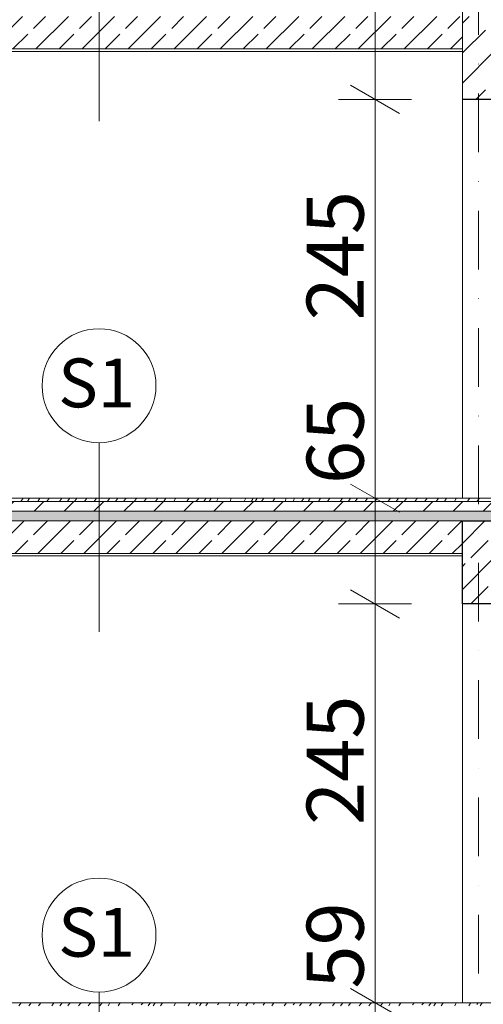
# Model space of a CAD drawing. Units: centimetres. Extents: x 642654609 to 642695834, y 605049965 to 605059474.
# Drawn here: x 642664764 to 642665049, y 605057713 to 605058318 of the extents above; entities that cross this region are included whole.
import ezdxf

# ---------------------------------------------------------------- set-up
doc = ezdxf.new("R2010")
doc.units = ezdxf.units.CM
doc.header["$MEASUREMENT"] = 0
doc.set_wipeout_variables(frame=1)
for name, pattern in [('Kropki i Kreski', [72, 36, -18, 0, -18]), ('Przerywana', [48, 24, -24]), ('Wipeout_Contour', [100, 0, -100])]:
    doc.linetypes.add(name, pattern=pattern)
for name, color, linetype in [('Nowe_299-A Wymiary Opisy', 7, 'Continuous'), ('Nowe_2D - ogólne', 7, 'Continuous'), ('Nowe_441 - stropy a', 7, 'Continuous'), ('Nowe_ŚCIANY WEW', 7, 'Continuous')]:
    doc.layers.add(name, color=color, linetype=linetype)
for name, color, linetype, lineweight in [('Nowe_299-A Wymiary Opisy_Nr_pióra__10', 1, 'Continuous', 13), ('Nowe_299-A Wymiary Opisy_Nr_pióra__35', 5, 'Continuous', 25), ('Nowe_2D - ogólne_Nr_pióra__1', 7, 'Continuous', 25), ('Nowe_2D - ogólne_Nr_pióra__95', 8, 'Continuous', 13), ('Nowe_410-K Osie_Nr_pióra__10', 1, 'Continuous', 13), ('Nowe_441 - stropy a_Nr_pióra__100', 7, 'Continuous', 13), ('Nowe_441 - stropy a_Nr_pióra__95', 8, 'Continuous', 13), ('Nowe_ZT_wypenienia_Nr_pióra__1', 7, 'Continuous', 25), ('Nowe_ZT_wypenienia_Nr_pióra__100', 7, 'Continuous', 13), ('Nowe_Zywoplot_Nr_pióra__1', 7, 'Continuous', 25), ('Nowe_ŚCIANY ZEW_Nr_pióra__1', 7, 'Continuous', 25), ('Nowe_ŚCIANY ZEW_Nr_pióra__100', 7, 'Continuous', 13), ('Nowe_ŚCIANY ZEW_Nr_pióra__95', 8, 'Continuous', 13)]:
    doc.layers.add(name, color=color, linetype=linetype, lineweight=lineweight)
for name, color, linetype, lineweight, true_color in [('Nowe_299-A Wymiary Opisy_Nr_pióra__96', 7, 'Continuous', 13, 0x5f5f5f), ('Nowe_2D - ogólne_Nr_pióra__96', 7, 'Continuous', 13, 0x5f5f5f), ('Nowe_441 - stropy a_Nr_pióra__97', 7, 'Continuous', 13, 0x3f3f3f), ('Nowe_441 - stropy a_Nr_pióra__98', 7, 'Continuous', 13, 0x1f1f1f)]:
    doc.layers.add(name, color=color, linetype=linetype, lineweight=lineweight, true_color=true_color)
doc.styles.add('GENERATED_STYLE_1', font='arial.ttf')
doc.styles.add('GENERATED_STYLE_2', font='ariali.ttf')
doc.dimstyles.new('GENERATED_STYLE__1', dxfattribs={"dimtxt": 35, "dimasz": 22.8, "dimexe": 0.18, "dimexo": 0.0625, "dimgap": 0.09, "dimtad": 1, "dimdec": 0, "dimzin": 0, "dimdsep": 46, "dimtxsty": 'GENERATED_STYLE_2', "dimblk": 'ARROWHEAD_2', "dimblk1": 'ARROWHEAD_2', "dimblk2": 'ARROWHEAD_2', "dimcen": 0.09, "dimse1": 1, "dimse2": 1, "dimclrd": 256, "dimclre": 256, "dimclrt": 5, "dimadec": 1, "dimazin": 0, "dimtfac": 1, "dimtdec": 4, "dimtmove": 0, "dimatfit": 3, "dimfxl": 0, "dimtolj": 1, "dimtzin": 0, "dimarcsym": 0})
pattern_1 = [(45, (642486603.124, 604973240.377), (-14.1421356, 14.1421356), []), (45, (642486596.053, 604973247.448), (-14.1421356, 14.1421356), [15, -5])]

# ---------------------------------------------------------------- blocks, each defined once
blk = doc.blocks.new('*X212', base_point=(642486603.12, 604973240.38))
at = {"layer": 'Nowe_441 - stropy a_Nr_pióra__97', "color": 250, "linetype": 'Continuous', "lineweight": 13, "true_color": 0x3f3f3f}
for p, q in [((642664765.06, 605058021.77), (642664766.36, 605058023.77)), ((642664769.12, 605058021.77), (642664769.37, 605058022.17)), ((642664769.37, 605058022.17), (642664769.97, 605058023.1)), ((642664769.97, 605058023.1), (642664770.42, 605058023.77)), ((642664775.45, 605058021.77), (642664775.99, 605058022.67)), ((642664775.99, 605058022.67), (642664776.7, 605058023.77)), ((642664781.01, 605058021.77), (642664782.32, 605058023.77)), ((642664788.67, 605058021.77), (642664790.1, 605058023.77)), ((642664793.73, 605058021.77), (642664794.39, 605058022.74)), ((642664794.39, 605058022.74), (642664795.1, 605058023.77)), ((642664798.03, 605058021.77), (642664799.45, 605058023.77)), ((642664804.16, 605058021.77), (642664805.61, 605058023.77)), ((642664810.11, 605058021.77), (642664811.57, 605058023.77)), ((642664818.19, 605058021.77), (642664818.31, 605058021.95)), ((642664818.31, 605058021.95), (642664819.61, 605058023.77)), ((642664823.13, 605058021.77), (642664824.58, 605058023.77)), ((642664828.07, 605058021.77), (642664829.45, 605058023.57)), ((642664829.45, 605058023.57), (642664829.62, 605058023.77)), ((642664834.6, 605058021.77), (642664835.94, 605058023.4)), ((642664835.94, 605058023.4), (642664836.26, 605058023.77)), ((642664840.6, 605058021.77), (642664841.91, 605058023.42)), ((642664841.91, 605058023.42), (642664842.21, 605058023.77)), ((642664847.72, 605058021.77), (642664849.15, 605058023.77)), ((642664852.83, 605058021.77), (642664854.02, 605058023.77)), ((642664859.02, 605058021.77), (642664860.08, 605058023.5)), ((642664860.08, 605058023.5), (642664860.23, 605058023.77)), ((642664866.93, 605058021.77), (642664867.66, 605058022.71)), ((642664867.66, 605058022.71), (642664868.37, 605058023.77)), ((642664872.61, 605058021.77), (642664873.45, 605058022.73)), ((642664873.45, 605058022.73), (642664874.33, 605058023.77)), ((642664877.36, 605058021.77), (642664878.71, 605058023.65)), ((642664878.71, 605058023.65), (642664878.81, 605058023.77)), ((642664880.6, 605058021.77), (642664881.85, 605058023.77)), ((642664885.11, 605058021.77), (642664886.28, 605058023.77)), ((642664893.61, 605058021.77), (642664894.31, 605058023.77)), ((642664903.3, 605058023.77), (642664902.15, 605058021.77)), ((642664906.67, 605058021.77), (642664906.79, 605058021.99)), ((642664906.79, 605058021.99), (642664907.28, 605058022.94)), ((642664907.28, 605058022.94), (642664907.69, 605058023.77)), ((642664908.94, 605058021.77), (642664910.26, 605058023.77)), ((642664912.9, 605058021.77), (642664914.2, 605058023.77)), ((642664919.74, 605058021.77), (642664920.34, 605058022.73)), ((642664920.34, 605058022.73), (642664921.01, 605058023.77)), ((642664928.04, 605058023.77), (642664927.33, 605058021.77)), ((642664932.52, 605058022.1), (642664932.38, 605058021.77)), ((642664933.21, 605058023.77), (642664932.52, 605058022.1)), ((642664937.48, 605058021.77), (642664938.78, 605058023.77)), ((642664941.54, 605058021.77), (642664941.79, 605058022.17)), ((642664941.79, 605058022.17), (642664942.4, 605058023.1)), ((642664942.4, 605058023.1), (642664942.84, 605058023.77)), ((642664947.87, 605058021.77), (642664948.42, 605058022.67)), ((642664948.42, 605058022.67), (642664949.12, 605058023.77)), ((642664953.43, 605058021.77), (642664954.74, 605058023.77)), ((642664961.09, 605058021.77), (642664962.52, 605058023.77)), ((642664966.15, 605058021.77), (642664966.81, 605058022.74)), ((642664966.81, 605058022.74), (642664967.52, 605058023.77)), ((642664970.45, 605058021.77), (642664971.87, 605058023.77)), ((642664976.58, 605058021.77), (642664978.03, 605058023.77)), ((642664982.53, 605058021.77), (642664983.99, 605058023.77)), ((642664990.61, 605058021.77), (642664990.73, 605058021.95)), ((642664990.73, 605058021.95), (642664992.03, 605058023.77)), ((642664995.55, 605058021.77), (642664997, 605058023.77)), ((642665000.49, 605058021.77), (642665001.88, 605058023.57)), ((642665001.88, 605058023.57), (642665002.04, 605058023.77)), ((642665007.02, 605058021.77), (642665008.36, 605058023.4)), ((642665008.36, 605058023.4), (642665008.68, 605058023.77)), ((642665013.02, 605058021.77), (642665014.33, 605058023.42)), ((642665014.33, 605058023.42), (642665014.63, 605058023.77)), ((642665020.14, 605058021.77), (642665021.57, 605058023.77)), ((642665025.25, 605058021.77), (642665026.44, 605058023.77)), ((642665031.44, 605058021.77), (642665032.5, 605058023.5)), ((642665032.5, 605058023.5), (642665032.65, 605058023.77)), ((642665039.35, 605058021.77), (642665040.08, 605058022.71)), ((642665040.08, 605058022.71), (642665040.8, 605058023.77)), ((642665045.04, 605058021.77), (642665045.87, 605058022.73)), ((642665045.87, 605058022.73), (642665046.75, 605058023.77))]:
    blk.add_line(p, q, dxfattribs=at)
blk = doc.blocks.new('Wypełnienie_106', base_point=(642486603.12, 604973240.38))
at = {"layer": 'Nowe_441 - stropy a_Nr_pióra__97', "color": 250, "linetype": 'Continuous', "lineweight": 13, "true_color": 0x3f3f3f}
blk.add_blockref('*X212', (642486603.12, 604973240.38), dxfattribs=at)
blk = doc.blocks.new('*X214', base_point=(642486603.12, 604973240.38))
at = {"layer": 'Nowe_441 - stropy a', "linetype": 'Continuous', "lineweight": 0, "true_color": 0x000000}
for points in [[(642664770.03, 605058015.77), (642664755.03, 605058015.77), (642664755.03, 605058015.75), (642664770.03, 605058015.75)], [(642664800.03, 605058015.77), (642664785.03, 605058015.77), (642664785.03, 605058015.75), (642664800.03, 605058015.75)], [(642664830.03, 605058015.77), (642664815.03, 605058015.77), (642664815.03, 605058015.75), (642664830.03, 605058015.75)], [(642664860.03, 605058015.77), (642664845.03, 605058015.77), (642664845.03, 605058015.75), (642664860.03, 605058015.75)], [(642664890.03, 605058015.77), (642664875.03, 605058015.77), (642664875.03, 605058015.75), (642664890.03, 605058015.75)], [(642664920.03, 605058015.77), (642664905.03, 605058015.77), (642664905.03, 605058015.75), (642664920.03, 605058015.75)], [(642664950.03, 605058015.77), (642664935.03, 605058015.77), (642664935.03, 605058015.75), (642664950.03, 605058015.75)], [(642664980.03, 605058015.77), (642664965.03, 605058015.77), (642664965.03, 605058015.75), (642664980.03, 605058015.75)], [(642665010.03, 605058015.77), (642664995.03, 605058015.77), (642664995.03, 605058015.75), (642665010.03, 605058015.75)], [(642665040.03, 605058015.77), (642665025.03, 605058015.77), (642665025.03, 605058015.75), (642665040.03, 605058015.75)]]:
    blk.add_hatch(color=18, dxfattribs=at).paths.add_polyline_path(points)
blk = doc.blocks.new('Wypełnienie_107', base_point=(642486603.12, 604973240.38))
at = {"layer": 'Nowe_441 - stropy a_Nr_pióra__100', "color": 7, "linetype": 'Continuous', "lineweight": 13}
blk.add_blockref('*X214', (642486603.12, 604973240.38), dxfattribs=at)
blk = doc.blocks.new('*X216', base_point=(642486603.12, 604973240.38))
at = {"layer": 'Nowe_441 - stropy a_Nr_pióra__97', "color": 250, "linetype": 'Continuous', "lineweight": 13, "true_color": 0x3f3f3f}
for p, q in [((642664763.8, 605057711.77), (642664765.22, 605057713.77)), ((642664769.94, 605057711.77), (642664771.38, 605057713.77)), ((642664775.89, 605057711.77), (642664777.34, 605057713.77)), ((642664783.96, 605057711.77), (642664785.38, 605057713.77)), ((642664788.91, 605057711.77), (642664790.36, 605057713.77)), ((642664793.86, 605057711.77), (642664794.97, 605057713.21)), ((642664794.97, 605057713.21), (642664795.42, 605057713.77)), ((642664800.41, 605057711.77), (642664801.46, 605057713.04)), ((642664801.46, 605057713.04), (642664802.07, 605057713.77)), ((642664806.4, 605057711.77), (642664807.43, 605057713.06)), ((642664807.43, 605057713.06), (642664808.03, 605057713.77)), ((642664813.49, 605057711.77), (642664814.78, 605057713.57)), ((642664814.78, 605057713.57), (642664814.92, 605057713.77)), ((642664818.56, 605057711.77), (642664819.75, 605057713.77)), ((642664824.75, 605057711.77), (642664825.6, 605057713.15)), ((642664825.6, 605057713.15), (642664825.94, 605057713.77)), ((642664833.17, 605057712.36), (642664834.13, 605057713.77)), ((642664838.96, 605057712.38), (642664839.85, 605057713.43)), ((642664839.85, 605057713.43), (642664840.14, 605057713.77)), ((642664843.13, 605057711.77), (642664844.23, 605057713.29)), ((642664844.23, 605057713.29), (642664844.58, 605057713.77)), ((642664846.34, 605057711.77), (642664847.59, 605057713.77)), ((642664850.84, 605057711.77), (642664851.94, 605057713.67)), ((642664851.94, 605057713.67), (642664852.01, 605057713.77)), ((642664859.25, 605057711.77), (642664859.95, 605057713.77)), ((642664868.87, 605057713.51), (642664867.87, 605057711.77)), ((642664869, 605057713.77), (642664868.87, 605057713.51)), ((642664872.8, 605057712.58), (642664873.28, 605057713.55)), ((642664873.4, 605057713.77), (642664873.28, 605057713.55)), ((642664874.69, 605057711.77), (642664876.02, 605057713.77)), ((642664878.65, 605057711.77), (642664879.95, 605057713.77)), ((642664885.85, 605057712.37), (642664886.75, 605057713.77)), ((642664893.59, 605057713.51), (642664892.97, 605057711.77)), ((642664893.67, 605057713.77), (642664893.59, 605057713.51)), ((642664898.87, 605057713.77), (642664898.05, 605057711.77)), ((642664903.23, 605057711.77), (642664904.52, 605057713.77)), ((642664907.91, 605057712.74), (642664908.52, 605057713.67)), ((642664908.52, 605057713.67), (642664908.59, 605057713.77)), ((642664913.93, 605057712.31), (642664914.86, 605057713.77)), ((642664919.18, 605057711.77), (642664920.49, 605057713.77)), ((642664926.86, 605057711.77), (642664928.29, 605057713.77)), ((642664932.32, 605057712.39), (642664933.28, 605057713.77)), ((642664936.22, 605057711.77), (642664937.64, 605057713.77)), ((642664942.36, 605057711.77), (642664943.8, 605057713.77)), ((642664948.31, 605057711.77), (642664949.76, 605057713.77)), ((642664956.38, 605057711.77), (642664957.8, 605057713.77)), ((642664961.33, 605057711.77), (642664962.78, 605057713.77)), ((642664966.28, 605057711.77), (642664967.39, 605057713.21)), ((642664967.39, 605057713.21), (642664967.84, 605057713.77)), ((642664972.84, 605057711.77), (642664973.88, 605057713.04)), ((642664973.88, 605057713.04), (642664974.49, 605057713.77)), ((642664978.82, 605057711.77), (642664979.85, 605057713.06)), ((642664979.85, 605057713.06), (642664980.45, 605057713.77)), ((642664985.91, 605057711.77), (642664987.2, 605057713.57)), ((642664987.2, 605057713.57), (642664987.34, 605057713.77)), ((642664990.98, 605057711.77), (642664992.17, 605057713.77)), ((642664997.18, 605057711.77), (642664998.02, 605057713.15)), ((642664998.02, 605057713.15), (642664998.36, 605057713.77)), ((642665005.59, 605057712.36), (642665006.55, 605057713.77)), ((642665011.39, 605057712.38), (642665012.27, 605057713.43)), ((642665012.27, 605057713.43), (642665012.56, 605057713.77)), ((642665015.55, 605057711.77), (642665016.65, 605057713.29)), ((642665016.65, 605057713.29), (642665017, 605057713.77)), ((642665018.76, 605057711.77), (642665020.02, 605057713.77)), ((642665023.26, 605057711.77), (642665024.37, 605057713.67)), ((642665024.37, 605057713.67), (642665024.43, 605057713.77)), ((642665031.67, 605057711.77), (642665032.37, 605057713.77)), ((642665041.29, 605057713.51), (642665040.29, 605057711.77)), ((642665041.42, 605057713.77), (642665041.29, 605057713.51)), ((642665045.22, 605057712.58), (642665045.7, 605057713.55)), ((642665045.82, 605057713.77), (642665045.7, 605057713.55)), ((642665047.11, 605057711.77), (642665048.44, 605057713.77))]:
    blk.add_line(p, q, dxfattribs=at)
blk = doc.blocks.new('Wypełnienie_108', base_point=(642486603.12, 604973240.38))
at = {"layer": 'Nowe_441 - stropy a_Nr_pióra__97', "color": 250, "linetype": 'Continuous', "lineweight": 13, "true_color": 0x3f3f3f}
blk.add_blockref('*X216', (642486603.12, 604973240.38), dxfattribs=at)
blk = doc.blocks.new('Linia_4', base_point=(642664813.04, 605057624.06))
at = {"layer": 'Nowe_2D - ogólne_Nr_pióra__95', "color": 8, "linetype": 'Continuous', "lineweight": 13}
blk.add_circle((642664813.04, 605057755.31), 35, dxfattribs=at)
at = {"layer": 'Nowe_2D - ogólne_Nr_pióra__96', "color": 251, "linetype": 'Continuous', "lineweight": 13, "true_color": 0x5f5f5f}
blk.add_line((642664813.04, 605057624.06), (642664813.04, 605057720.31), dxfattribs=at)
blk = doc.blocks.new('Linia_6', base_point=(642664813.04, 605057941.6))
at = {"layer": 'Nowe_2D - ogólne_Nr_pióra__95', "color": 8, "linetype": 'Continuous', "lineweight": 13}
blk.add_circle((642664813.04, 605058092.85), 35, dxfattribs=at)
at = {"layer": 'Nowe_2D - ogólne_Nr_pióra__96', "color": 251, "linetype": 'Continuous', "lineweight": 13, "true_color": 0x5f5f5f}
blk.add_line((642664813.04, 605057941.6), (642664813.04, 605058057.85), dxfattribs=at)
blk = doc.blocks.new('Linia_7', base_point=(642664813.04, 605058255.37))
at = {"layer": 'Nowe_2D - ogólne_Nr_pióra__95', "color": 8, "linetype": 'Continuous', "lineweight": 13}
blk.add_circle((642664813.04, 605058406.62), 35, dxfattribs=at)
at = {"layer": 'Nowe_2D - ogólne_Nr_pióra__96', "color": 251, "linetype": 'Continuous', "lineweight": 13, "true_color": 0x5f5f5f}
blk.add_line((642664813.04, 605058255.37), (642664813.04, 605058371.62), dxfattribs=at)
blk = doc.blocks.new('*D1080', base_point=(642486603.12, 604973240.38))
at = {"layer": 'Nowe_299-A Wymiary Opisy_Nr_pióra__10', "color": 1, "linetype": 'Continuous', "lineweight": 13, "transparency": 16777216}
for p, q in [((642664967.59, 605057722.43), (642664997.59, 605057705.11)), ((642664967.59, 605057663.41), (642664997.59, 605057646.09))]:
    blk.add_line(p, q, dxfattribs=at)
at = {"layer": 'Nowe_299-A Wymiary Opisy_Nr_pióra__96', "color": 251, "linetype": 'Continuous', "lineweight": 13, "true_color": 0x5f5f5f, "transparency": 16777216}
for p, q in [((642665005.09, 605057713.77), (642664960.09, 605057713.77)), ((642664982.59, 605057654.75), (642664982.59, 605057713.77)), ((642665005.09, 605057654.75), (642664960.09, 605057654.75))]:
    blk.add_line(p, q, dxfattribs=at)
blk = doc.blocks.new('ARROWHEAD_2')
at = {"color": 0, "linetype": 'Continuous', "lineweight": 0}
for p, q in [((-0.378, -0.655), (0.378, 0.655)), ((0, 0), (-1, 0))]:
    blk.add_line(p, q, dxfattribs=at)
blk = doc.blocks.new('*D1081', base_point=(642486603.12, 604973240.38))
at = {"layer": 'Nowe_299-A Wymiary Opisy_Nr_pióra__10', "color": 1, "linetype": 'Continuous', "lineweight": 13, "transparency": 16777216}
for p, q in [((642664967.59, 605057967.41), (642664997.59, 605057950.09)), ((642664967.59, 605057722.43), (642664997.59, 605057705.11))]:
    blk.add_line(p, q, dxfattribs=at)
at = {"layer": 'Nowe_299-A Wymiary Opisy_Nr_pióra__96', "color": 251, "linetype": 'Continuous', "lineweight": 13, "true_color": 0x5f5f5f, "transparency": 16777216}
for p, q in [((642665005.09, 605057958.75), (642664960.09, 605057958.75)), ((642664982.59, 605057713.77), (642664982.59, 605057958.75)), ((642665005.09, 605057713.77), (642664960.09, 605057713.77))]:
    blk.add_line(p, q, dxfattribs=at)
at = {"layer": 'Nowe_299-A Wymiary Opisy_Nr_pióra__35', "color": 5, "lineweight": 25, "transparency": 16777216, "char_height": 35, "attachment_point": 7, "rotation": 90, "style": 'GENERATED_STYLE_2'}
for s, insert in [('\\A1;245', (642664975.59, 605057822.98)), ('\\A1;59', (642664975.59, 605057722.44))]:
    blk.add_mtext(s, dxfattribs=dict(at, insert=insert))
blk = doc.blocks.new('*D1082', base_point=(642486603.12, 604973240.38))
at = {"layer": 'Nowe_299-A Wymiary Opisy_Nr_pióra__10', "color": 1, "linetype": 'Continuous', "lineweight": 13, "transparency": 16777216}
for p, q in [((642664967.59, 605058032.43), (642664997.59, 605058015.11)), ((642664967.59, 605057967.41), (642664997.59, 605057950.09))]:
    blk.add_line(p, q, dxfattribs=at)
at = {"layer": 'Nowe_299-A Wymiary Opisy_Nr_pióra__96', "color": 251, "linetype": 'Continuous', "lineweight": 13, "true_color": 0x5f5f5f, "transparency": 16777216}
for p, q in [((642665005.09, 605058023.77), (642664960.09, 605058023.77)), ((642664982.59, 605057958.75), (642664982.59, 605058023.77)), ((642665005.09, 605057958.75), (642664960.09, 605057958.75))]:
    blk.add_line(p, q, dxfattribs=at)
blk = doc.blocks.new('*D1083', base_point=(642486603.12, 604973240.38))
at = {"layer": 'Nowe_299-A Wymiary Opisy_Nr_pióra__10', "color": 1, "linetype": 'Continuous', "lineweight": 13, "transparency": 16777216}
for p, q in [((642664967.59, 605058277.43), (642664997.59, 605058260.11)), ((642664967.59, 605058032.43), (642664997.59, 605058015.11))]:
    blk.add_line(p, q, dxfattribs=at)
at = {"layer": 'Nowe_299-A Wymiary Opisy_Nr_pióra__96', "color": 251, "linetype": 'Continuous', "lineweight": 13, "true_color": 0x5f5f5f, "transparency": 16777216}
for p, q in [((642665005.09, 605058268.77), (642664960.09, 605058268.77)), ((642664982.59, 605058023.77), (642664982.59, 605058268.77)), ((642665005.09, 605058023.77), (642664960.09, 605058023.77))]:
    blk.add_line(p, q, dxfattribs=at)
at = {"layer": 'Nowe_299-A Wymiary Opisy_Nr_pióra__35', "color": 5, "lineweight": 25, "transparency": 16777216, "char_height": 35, "attachment_point": 7, "rotation": 90, "style": 'GENERATED_STYLE_2'}
for s, insert in [('\\A1;245', (642664975.59, 605058132.99)), ('\\A1;65', (642664975.59, 605058032.44))]:
    blk.add_mtext(s, dxfattribs=dict(at, insert=insert))
blk = doc.blocks.new('*D1084', base_point=(642486603.12, 604973240.38))
at = {"layer": 'Nowe_299-A Wymiary Opisy_Nr_pióra__10', "color": 1, "linetype": 'Continuous', "lineweight": 13, "transparency": 16777216}
for p, q in [((642664967.59, 605058342.43), (642664997.59, 605058325.11)), ((642664967.59, 605058277.43), (642664997.59, 605058260.11))]:
    blk.add_line(p, q, dxfattribs=at)
at = {"layer": 'Nowe_299-A Wymiary Opisy_Nr_pióra__96', "color": 251, "linetype": 'Continuous', "lineweight": 13, "true_color": 0x5f5f5f, "transparency": 16777216}
for p, q in [((642665005.09, 605058333.77), (642664960.09, 605058333.77)), ((642664982.59, 605058268.77), (642664982.59, 605058333.77)), ((642665005.09, 605058268.77), (642664960.09, 605058268.77))]:
    blk.add_line(p, q, dxfattribs=at)

msp = doc.modelspace()

# ---------------------------------------------------------------- hatches: boundary and pattern name
at = {"layer": 'Nowe_441 - stropy a_Nr_pióra__100', "linetype": 'Continuous', "lineweight": 13}
h = msp.add_hatch(dxfattribs=at)
h.set_pattern_fill('BETON_ZBROJONY_2', style=0, pattern_type=2)
h.set_pattern_definition(pattern_1)
h.paths.add_polyline_path([(642664382.97, 605058299.75), (642664400.97, 605058299.75), (642665036.24, 605058299.75), (642665036.24, 605058319.75), (642664382.97, 605058319.75)])
h = msp.add_hatch(dxfattribs=at)
h.set_pattern_fill('BETON_ZBROJONY_2', style=0, pattern_type=2)
h.set_pattern_definition(pattern_1)
h.paths.add_polyline_path([(642664382.97, 605057989.75), (642664400.97, 605057989.75), (642665036.24, 605057989.75), (642665036.24, 605058009.75), (642664382.97, 605058009.75)])
at = {"layer": 'Nowe_441 - stropy a_Nr_pióra__95', "linetype": 'Continuous', "lineweight": 13}
h = msp.add_hatch(dxfattribs=at)
h.set_pattern_fill('STYROPIAN', color=8, style=0, pattern_type=2)
h.set_pattern_definition([(90, (642486603.124, 604973240.377), (-3.464101615, 0), [2, -4]), (90, (642486601.392, 604973243.377), (-3.464101615, 0), [2, -4]), (150, (642486603.124, 604973242.377), (1.73205081, 3), [2, -4]), (150, (642486599.66, 604973242.377), (1.73205081, 3), [2, -4]), (210, (642486603.124, 604973240.377), (-1.73205081, 3), [2, -4]), (210, (642486599.66, 604973240.377), (-1.73205081, 3), [2, -4])])
h.paths.add_polyline_path([(642664400.97, 605058009.75), (642665056.24, 605058009.75), (642665056.24, 605058015.75), (642664400.97, 605058015.75)])
at = {"layer": 'Nowe_ZT_wypenienia_Nr_pióra__100', "linetype": 'Continuous', "lineweight": 13}
h = msp.add_hatch(dxfattribs=at)
h.set_pattern_fill('BETON_ZBROJONY_2', style=0, pattern_type=2)
h.set_pattern_definition(pattern_1)
h.paths.add_polyline_path([(642665036.24, 605058009.75), (642665056.24, 605058009.75), (642665056.24, 605057958.83), (642665036.24, 605057958.83)])
at = {"layer": 'Nowe_ŚCIANY ZEW_Nr_pióra__100', "linetype": 'Continuous', "lineweight": 13}
h = msp.add_hatch(dxfattribs=at)
h.set_pattern_fill('BETON_ZBROJONY', style=0, pattern_type=2)
h.set_pattern_definition([(45, (642486603.124, 604973240.377), (-18.3847756, 18.3847756), []), (45, (642486593.932, 604973249.57), (-18.3847756, 18.3847756), [19.4999993, -6.4999998])])
h.paths.add_polyline_path([(642665036.24, 605058319.75), (642665036.24, 605058268.77), (642665054.24, 605058268.77), (642665054.24, 605058269.75), (642665056.24, 605058269.75), (642665056.24, 605058319.75)])

# ---------------------------------------------------------------- linework, layer by layer
at = {"layer": 'Nowe_410-K Osie_Nr_pióra__10', "color": 1, "linetype": 'Kropki i Kreski', "lineweight": 13}
msp.add_line((642665046.24, 605059209.75), (642665046.24, 605056809.75), dxfattribs=at)
at = {"layer": 'Nowe_441 - stropy a_Nr_pióra__100', "color": 7, "linetype": 'Continuous', "lineweight": 13}
for p, q in [((642665036.24, 605058298.25), (642664400.97, 605058298.25)), ((642665056.24, 605058015.75), (642664400.97, 605058015.75)), ((642665036.24, 605058009.75), (642664382.97, 605058009.75)), ((642665036.24, 605057988.25), (642664400.97, 605057988.25)), ((642665056.24, 605057713.77), (642664457.78, 605057713.77))]:
    msp.add_line(p, q, dxfattribs=at)
at = {"layer": 'Nowe_441 - stropy a_Nr_pióra__100', "color": 7, "linetype": 'Przerywana', "lineweight": 13}
msp.add_line((642665056.24, 605058015.77), (642664400.97, 605058015.77), dxfattribs=at)
at = {"layer": 'Nowe_441 - stropy a_Nr_pióra__100', "color": 7, "linetype": 'Continuous', "lineweight": 13, "flags": 128}
for points in [[(642665036.24, 605058299.75), (642664400.97, 605058299.75), (642664382.97, 605058299.75)], [(642665036.24, 605057989.75), (642664400.97, 605057989.75), (642664382.97, 605057989.75)]]:
    msp.add_lwpolyline(points, dxfattribs=at)
at = {"layer": 'Nowe_ZT_wypenienia_Nr_pióra__1', "color": 7, "linetype": 'Continuous', "lineweight": 25, "flags": 128}
msp.add_lwpolyline([(642665036.24, 605058009.75), (642665056.24, 605058009.75), (642665056.24, 605057958.83), (642665036.24, 605057958.83)], close=True, dxfattribs=at)
at = {"layer": 'Nowe_Zywoplot_Nr_pióra__1', "color": 7, "linetype": 'Continuous', "lineweight": 25, "flags": 128}
msp.add_lwpolyline([(642665036.24, 605058009.75), (642665056.24, 605058009.75), (642665056.24, 605057958.75), (642665036.24, 605057958.75)], close=True, dxfattribs=at)
at = {"layer": 'Nowe_ŚCIANY ZEW_Nr_pióra__1', "color": 7, "linetype": 'Continuous', "lineweight": 25, "flags": 128}
for points in [[(642665056.24, 605058268.77), (642665054.24, 605058268.77), (642665036.24, 605058268.77)], [(642665056.24, 605057959.75), (642665054.24, 605057959.75), (642665054.24, 605057958.83), (642665036.24, 605057958.83)]]:
    msp.add_lwpolyline(points, dxfattribs=at)
at = {"layer": 'Nowe_ŚCIANY ZEW_Nr_pióra__100', "color": 7, "linetype": 'Continuous', "lineweight": 13}
for p, q in [((642665036.24, 605058298.25), (642665036.24, 605058268.77)), ((642665036.24, 605057988.25), (642665036.24, 605057959.75))]:
    msp.add_line(p, q, dxfattribs=at)
at = {"layer": 'Nowe_ŚCIANY ZEW_Nr_pióra__100', "color": 7, "linetype": 'Continuous', "lineweight": 13, "flags": 128}
for points in [[(642665036.24, 605058325.75), (642665036.24, 605058319.75), (642665036.24, 605058299.75), (642665036.24, 605058298.25)], [(642665036.24, 605058009.75), (642665036.24, 605057989.75), (642665036.24, 605057988.25)]]:
    msp.add_lwpolyline(points, dxfattribs=at)
at = {"layer": 'Nowe_ŚCIANY ZEW_Nr_pióra__95', "color": 8, "linetype": 'Continuous', "lineweight": 13}
for p, q in [((642665036.24, 605058023.77), (642665036.24, 605058269.75)), ((642665036.24, 605057713.77), (642665036.24, 605057959.75))]:
    msp.add_line(p, q, dxfattribs=at)

# ---------------------------------------------------------------- block references
at = {"layer": 'Nowe_2D - ogólne', "color": 251, "linetype": 'Continuous', "lineweight": 13, "true_color": 0x5f5f5f}
for name, p in [('Linia_7', (642664813.04, 605058255.37)), ('Linia_4', (642664813.04, 605057624.06))]:
    msp.add_blockref(name, p, dxfattribs=at)
at = {"layer": 'Nowe_441 - stropy a_Nr_pióra__100', "color": 7, "linetype": 'Continuous', "lineweight": 13}
msp.add_blockref('Wypełnienie_107', (642486603.12, 604973240.38), dxfattribs=at)
at = {"layer": 'Nowe_441 - stropy a_Nr_pióra__97', "color": 250, "linetype": 'Continuous', "lineweight": 13, "true_color": 0x3f3f3f}
msp.add_blockref('Wypełnienie_108', (642486603.12, 604973240.38), dxfattribs=at)

# ---------------------------------------------------------------- texts
at = {"layer": 'Nowe_2D - ogólne_Nr_pióra__1', "color": 7, "linetype": 'Continuous', "lineweight": 25, "char_height": 30, "attachment_point": 1, "style": 'GENERATED_STYLE_1'}
for insert in [(642664787.94, 605058109.57), (642664787.94, 605057772.03)]:
    msp.add_mtext('\\A1;S1', dxfattribs=dict(at, insert=insert))

# ---------------------------------------------------------------- dimensions: what is measured, and where the dimension line sits
at = {"layer": 'Nowe_299-A Wymiary Opisy', "color": 251, "linetype": 'Continuous', "lineweight": 13, "true_color": 0x5f5f5f}
for base, p1, p2, picture, middle in [((642664982.59, 605058333.77), (642665036.24, 605058268.77), (642665036.24, 605058333.77), '*D1084', (642664958.09, 605058369.13)), ((642664982.59, 605057958.75), (642665015.97, 605057713.77), (642665036.24, 605057958.75), '*D1081', (642664958.09, 605057863.01)), ((642664982.59, 605057713.77), (642665036.24, 605057654.75), (642665015.97, 605057713.77), '*D1080', (642664958.09, 605057749.13))]:
    dim = msp.add_linear_dim(base=base, p1=p1, p2=p2, angle=90, dimstyle='GENERATED_STYLE__1', dxfattribs=at)
    dim.commit()
    dim.dimension.update_dxf_attribs({"geometry": picture, "text_midpoint": middle, "dimtype": 160, "text_rotation": 90})

# ---------------------------------------------------------------- wipeouts: each hides what was drawn before it
at = {"color": 254, "linetype": 'Wipeout_Contour', "lineweight": 0, "ltscale": 8826739328.018625}
msp.add_wipeout([(642664787.66, 605058023.77), (642664863.66, 605058023.77), (642664862.66, 605058031.77), (642664790.66, 605058031.77), (642664790.66, 605058032.77), (642664790.62, 605058032.51), (642664790.36, 605058032.07), (642664789.92, 605058031.81), (642664789.66, 605058031.77), (642664788.66, 605058031.77)], dxfattribs=at).dxf.layer = 'Nowe_ŚCIANY WEW'
at = {"color": 254, "linetype": 'Wipeout_Contour', "lineweight": 0, "ltscale": 3530695929.98469}
msp.add_wipeout([(642664873.66, 605058031.77), (642664872.66, 605058023.77), (642664878.66, 605058023.77), (642664877.66, 605058031.77)], dxfattribs=at).dxf.layer = 'Nowe_ŚCIANY WEW'
at = {"color": 254, "linetype": 'Wipeout_Contour', "lineweight": 0, "ltscale": 3530696075.602422}
msp.add_wipeout([(642664887.66, 605058023.77), (642664963.66, 605058023.77), (642664962.66, 605058031.77), (642664888.66, 605058031.77)], dxfattribs=at).dxf.layer = 'Nowe_ŚCIANY WEW'

# ---------------------------------------------------------------- next in the draw order: hatches: boundary and pattern name
at = {"layer": 'Nowe_441 - stropy a_Nr_pióra__98', "linetype": 'Continuous', "lineweight": 13, "true_color": 0x1f1f1f}
h = msp.add_hatch(dxfattribs=at)
h.set_pattern_fill('BETON', color=250, style=0, pattern_type=2)
h.set_pattern_definition([(45, (642486603.124, 604973240.377), (-18.3847763, 18.3847763), [19.5, -6.5]), (45, (642486603.124, 604973258.762), (-18.3847763, 18.3847763), [19.5, -6.5])])
h.paths.add_polyline_path([(642664400.97, 605058015.77), (642665056.24, 605058015.77), (642665056.24, 605058021.77), (642664400.97, 605058021.77)])

# ---------------------------------------------------------------- next in the draw order: linework, layer by layer
at = {"layer": 'Nowe_441 - stropy a_Nr_pióra__100', "color": 7, "linetype": 'Continuous', "lineweight": 13}
for p, q in [((642665056.24, 605058021.77), (642664400.97, 605058021.77)), ((642665056.24, 605058023.77), (642664420.78, 605058023.77))]:
    msp.add_line(p, q, dxfattribs=at)

# ---------------------------------------------------------------- next in the draw order: block references
at = {"layer": 'Nowe_2D - ogólne', "color": 251, "linetype": 'Continuous', "lineweight": 13, "true_color": 0x5f5f5f}
msp.add_blockref('Linia_6', (642664813.04, 605057941.6), dxfattribs=at)
at = {"layer": 'Nowe_441 - stropy a_Nr_pióra__97', "color": 250, "linetype": 'Continuous', "lineweight": 13, "true_color": 0x3f3f3f}
msp.add_blockref('Wypełnienie_106', (642486603.12, 604973240.38), dxfattribs=at)

# ---------------------------------------------------------------- next in the draw order: dimensions: what is measured, and where the dimension line sits
at = {"layer": 'Nowe_299-A Wymiary Opisy', "color": 251, "linetype": 'Continuous', "lineweight": 13, "true_color": 0x5f5f5f}
for base, p1, p2, picture, middle in [((642664982.59, 605058268.77), (642665056.24, 605058023.77), (642665036.24, 605058268.77), '*D1083', (642664958.09, 605058173.02)), ((642664982.59, 605058023.77), (642665036.24, 605057958.75), (642665056.24, 605058023.77), '*D1082', (642664958.09, 605058059.13))]:
    dim = msp.add_linear_dim(base=base, p1=p1, p2=p2, angle=90, dimstyle='GENERATED_STYLE__1', dxfattribs=at)
    dim.commit()
    dim.dimension.update_dxf_attribs({"geometry": picture, "text_midpoint": middle, "dimtype": 160, "text_rotation": 90})

doc.saveas('drawing.dxf')
